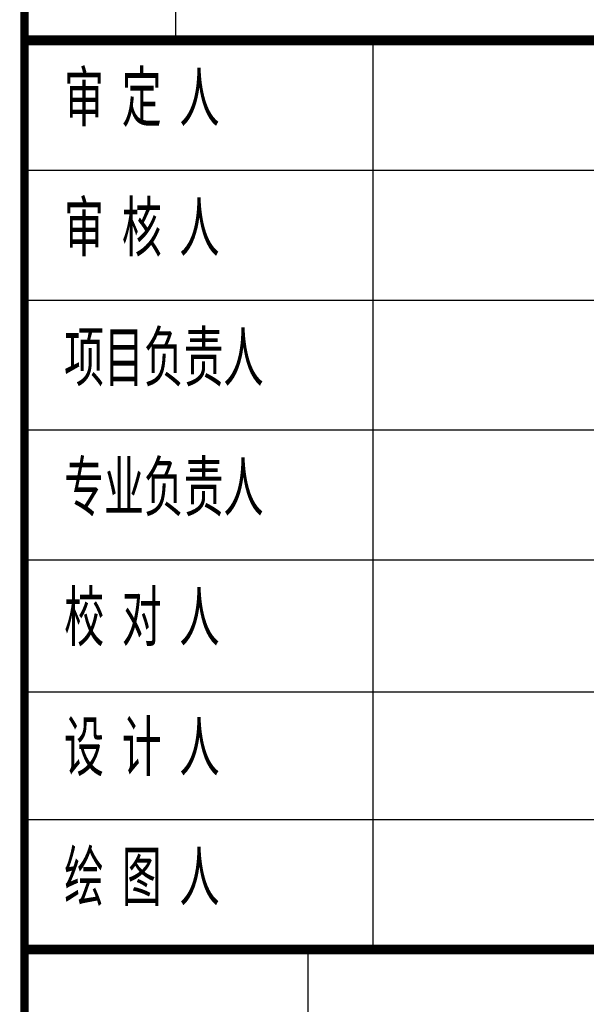
# Model space of a CAD drawing. Extents: x 588959830 to 589520132, y 3092402146 to 3092973297.
# Drawn here: x 589043013 to 589044757, y 3092433300 to 3092436332 of the extents above; entities that cross this region are included whole.
import ezdxf

# ---------------------------------------------------------------- set-up
doc = ezdxf.new("R2010")
doc.units = 0
doc.header["$LTSCALE"] = 1000
doc.header["$MEASUREMENT"] = 0
doc.layers.add('SHEET', color=7, linetype='Continuous')
doc.styles.add('宋体', font='txt')

msp = doc.modelspace()

# ---------------------------------------------------------------- linework, layer by layer
at = {"layer": 'SHEET'}
for p, q in [((589043492.7, 3092438119), (589043492.7, 3092436269)), ((589043027.5, 3092436269), (589046499.5, 3092436269)), ((589044099.5, 3092436269), (589044099.5, 3092433469)), ((589043027.5, 3092435869), (589046499.5, 3092435869)), ((589043027.5, 3092435469), (589046499.5, 3092435469)), ((589043027.5, 3092435069), (589046499.5, 3092435069)), ((589043027.5, 3092435069), (589046499.5, 3092435069)), ((589043027.5, 3092434669), (589046499.5, 3092434669)), ((589043027.5, 3092434262), (589046499.5, 3092434262)), ((589043027.5, 3092433869), (589046499.5, 3092433869)), ((589043899.5, 3092433469), (589043899.5, 3092431169))]:
    msp.add_line(p, q, dxfattribs=at)
for points, const_width in [([(589043027.5, 3092456235.5), (589043027.5, 3092427919)], 25), ([(589046499.5, 3092436269), (589043027.5, 3092436269)], 30), ([(589046499.5, 3092433469), (589043027.5, 3092433469)], 30)]:
    msp.add_lwpolyline(points, dxfattribs=dict(at, const_width=const_width))

# ---------------------------------------------------------------- texts
at = {"layer": 'SHEET', "style": '宋体', "width": 0.6}
for s, p in [('审  定  人', (589043149.3, 3092436019.5)), ('审  核  人', (589043149.3, 3092435619.5)), ('项目负责人', (589043149.3, 3092435219.5)), ('专业负责人', (589043149.3, 3092434819.5)), ('校  对  人', (589043149.3, 3092434419.5)), ('设  计  人', (589043149.3, 3092434019.5)), ('绘  图  人', (589043149.3, 3092433619.5))]:
    msp.add_text(s, height=150, dxfattribs=at).set_placement(p)

doc.saveas('drawing.dxf')
